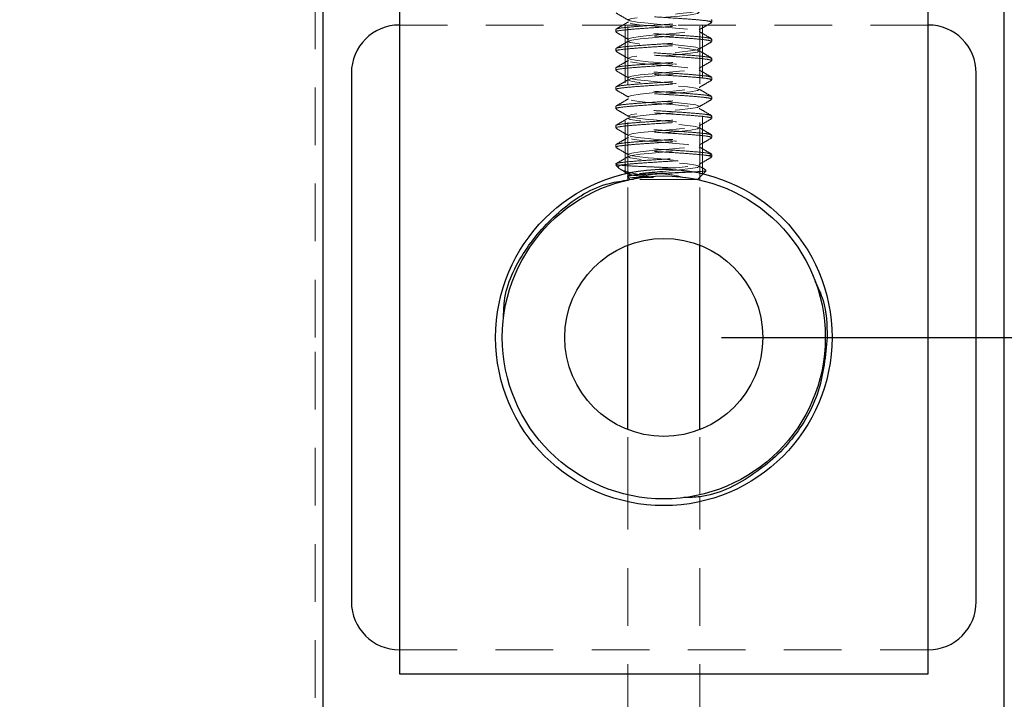
# Model space of a CAD drawing. Units: inches. Extents: x 0 to 33, y 0 to 25.5.
# Drawn here: x 22.5 to 25.1, y 15.6 to 17.3 of the extents above; entities that cross this region are included whole.
import ezdxf

# ---------------------------------------------------------------- set-up
doc = ezdxf.new("R2010")
doc.units = ezdxf.units.IN
doc.header["$LTSCALE"] = 3
doc.header["$MEASUREMENT"] = 0
doc.linetypes.add('HIDDEN', pattern=[0.075, 0.05, -0.025])
doc.layers.add('62', color=7, linetype='Continuous')
doc.styles.add('SLDTEXTSTYLE0', font='TXT', dxfattribs={"width": 0.75})
doc.dimstyles.new('SLDDIMSTYLE1', dxfattribs={"dimtxt": 0.375, "dimasz": 0.5625, "dimexe": 0, "dimexo": 0.0625, "dimgap": 0.09375, "dimtad": 0, "dimdec": 3, "dimrnd": 1e-09, "dimzin": 12, "dimdsep": 46, "dimlunit": 5, "dimtxsty": 'SLDTEXTSTYLE0', "dimsah": 1, "dimcen": 0.09, "dimadec": 0, "dimazin": 3, "dimtfac": 1, "dimtdec": 3, "dimtofl": 0, "dimtmove": 0, "dimatfit": 3, "dimfxl": 0, "dimfrac": 2, "dimtolj": 1, "dimtzin": 12, "dimarcsym": 0})
doc.dimstyles.new('SLDDIMSTYLE2', dxfattribs={"dimtxt": 0.375, "dimasz": 0.5625, "dimexe": 0, "dimexo": 0.0625, "dimgap": 0.09375, "dimtad": 0, "dimdec": 6, "dimrnd": 1e-09, "dimzin": 12, "dimdsep": 46, "dimlunit": 5, "dimtxsty": 'SLDTEXTSTYLE0', "dimsah": 1, "dimcen": 0.09, "dimadec": 0, "dimazin": 3, "dimtfac": 1, "dimtdec": 3, "dimtmove": 0, "dimatfit": 0, "dimfxl": 0, "dimfrac": 2, "dimtolj": 1, "dimtzin": 12, "dimarcsym": 0})

# ---------------------------------------------------------------- blocks, each defined once
blk = doc.blocks.new('_D_2')
at = {"layer": '62', "color": 7}
for p, q in [((23.9448, 19.5223), (21.6504, 19.5223)), ((22.0254, 19.5223), (22.0254, 13.5223)), ((23.9448, 13.5223), (21.6504, 13.5223)), ((22.0254, 13.5223), (22.0254, 11.0559))]:
    blk.add_line(p, q, dxfattribs=at)
for centre, start, end in [((22.0635, 10.384), 63.4349, 116.5651), ((22.0635, 10.5887), 243.4349, 296.5651)]:
    blk.add_arc(centre, 0.672, start, end, dxfattribs=at)
for points in [[(22.0254, 19.5223), (21.9317, 18.9598), (22.1192, 18.9598)], [(22.0254, 13.5223), (22.1192, 14.0848), (21.9317, 14.0848)]]:
    blk.add_solid(points, dxfattribs=at)
at = {"layer": '62', "color": 7, "char_height": 0.375, "attachment_point": 1, "rotation": 90, "style": 'SLDTEXTSTYLE0'}
for s, insert in [('6"', (21.8749, 10.5532)), ('%%c', (21.8806, 9.9877))]:
    blk.add_mtext(s, dxfattribs=dict(at, insert=insert))
blk = doc.blocks.new('_D_4')
at = {"layer": '62', "color": 7}
for p, q in [((26.7748, 19.6473), (26.7748, 21.1473)), ((24.776, 19.6473), (27.1498, 19.6473)), ((26.7363, 17.9525), (26.7363, 18.3395)), ((24.3385, 16.5223), (27.1498, 16.5223)), ((26.7748, 16.5223), (26.7748, 15.0223))]:
    blk.add_line(p, q, dxfattribs=at)
for points in [[(26.7748, 19.6473), (26.8685, 20.2098), (26.681, 20.2098)], [(26.7748, 16.5223), (26.681, 15.9598), (26.8685, 15.9598)]]:
    blk.add_solid(points, dxfattribs=at)
at = {"layer": '62', "color": 7, "char_height": 0.375, "attachment_point": 1, "rotation": 90, "style": 'SLDTEXTSTYLE0'}
for s, insert in [('"', (26.5599, 18.3944)), ('1', (26.2859, 18.0074)), ('8', (26.7818, 18.0074)), ('3', (26.5599, 17.6204))]:
    blk.add_mtext(s, dxfattribs=dict(at, insert=insert))

msp = doc.modelspace()

# ---------------------------------------------------------------- linework, layer by layer
at = {"color": 7, "linetype": 'Continuous', "lineweight": 25}
for p, q in [((23.3030419, 16.5222644), (23.3030419, 19.8347643)), ((25.0740217, 16.5222644), (25.0740217, 19.8347644)), ((23.5010318, 19.3972644), (23.5010318, 15.6472644)), ((24.8760318, 15.6472644), (24.8760318, 19.3972644)), ((23.3760318, 17.2097644), (23.3760318, 15.8347644)), ((25.0010318, 15.8347644), (25.0010318, 17.2097644)), ((24.0889076, 16.9517245), (24.0969255, 16.947052)), ((24.0942238, 16.9398567), (24.1010318, 16.9330487)), ((24.0961685, 16.9486737), (24.1017027, 16.9505706)), ((24.2760318, 16.9330487), (24.2906603, 16.9476771)), ((24.0947818, 16.5222644), (24.0947818, 16.7620918)), ((24.2822818, 16.5222644), (24.2822818, 16.7620918)), ((23.3030419, 13.2097644), (23.3030419, 16.5222644)), ((24.0947818, 16.282437), (24.0947818, 16.5222644)), ((24.2822818, 16.282437), (24.2822818, 16.5222644)), ((25.0740217, 13.2097644), (25.0740217, 16.5222644)), ((23.5010318, 15.6472644), (24.8760318, 15.6472644))]:
    msp.add_line(p, q, dxfattribs=at)
at = {"color": 7, "linetype": 'HIDDEN', "lineweight": 18}
for p, q in [((23.281602, 16.5222644), (23.281602, 19.7097644)), ((24.0947818, 16.9312809), (24.0947818, 19.5222644)), ((24.2822818, 16.9315076), (24.2822818, 19.5222644)), ((24.3135318, 17.3419581), (24.3135318, 17.3482081)), ((24.8760318, 17.3347644), (23.5010318, 17.3347644)), ((24.0635318, 17.3232081), (24.0635318, 17.3169581)), ((24.0880318, 17.3347644), (24.0880318, 16.9483457)), ((24.2890318, 16.9481685), (24.2890318, 17.3347644)), ((24.3135318, 17.2919581), (24.3135318, 17.2982081)), ((24.0635318, 17.2732081), (24.0635318, 17.2669581)), ((24.3135318, 17.2419581), (24.3135318, 17.2482081)), ((24.0635318, 17.2232081), (24.0635318, 17.2169581)), ((24.3135318, 17.1919581), (24.3135318, 17.1982081)), ((24.0635318, 17.1732081), (24.0635318, 17.1669581)), ((24.3135318, 17.1419581), (24.3135318, 17.1482081)), ((24.0635318, 17.1232081), (24.0635318, 17.1169581)), ((24.3135318, 17.0919581), (24.3135318, 17.0982081)), ((24.0635318, 17.0732081), (24.0635318, 17.0669581)), ((24.3135318, 17.0419581), (24.3135318, 17.0482081)), ((24.0635318, 17.0232081), (24.0635318, 17.0169581)), ((24.3135318, 16.9919581), (24.3135318, 16.9982081)), ((24.0635318, 16.9705487), (24.0723188, 16.9617617)), ((24.0760661, 16.9705487), (24.0636279, 16.9705487)), ((24.2906603, 16.9476771), (24.2987549, 16.9557718)), ((24.0947818, 16.7620918), (24.0947818, 16.9316675)), ((24.0963897, 16.9395178), (24.1069706, 16.9380727)), ((24.1098058, 16.9330487), (24.1010318, 16.9330487)), ((24.1069706, 16.9380727), (24.1011129, 16.9392987)), ((24.2760318, 16.9330487), (24.1098058, 16.9330487)), ((24.2822818, 16.7620918), (24.2822818, 16.9316675)), ((23.281602, 13.3347644), (23.281602, 16.5222644)), ((24.0947818, 16.1128612), (24.0947818, 16.282437)), ((24.2822818, 16.1128612), (24.2822818, 16.282437)), ((24.0947818, 13.5222644), (24.0947818, 16.1124399)), ((24.2822818, 13.5222644), (24.2822818, 16.1071561)), ((23.5010318, 15.7097644), (24.8760318, 15.7097644))]:
    msp.add_line(p, q, dxfattribs=at)
at = {"color": 7, "linetype": 'HIDDEN', "lineweight": 18, "flags": 128}
for points in [[(24.1851408, 16.9541509), (24.1939836, 16.9549237), (24.2289145, 16.9580487), (24.2576975, 16.9611737), (24.2759507, 16.9642987), (24.2808951, 16.9674237), (24.271778, 16.9705487), (24.2499875, 16.9736737), (24.2188409, 16.9767987), (24.18308, 16.9799237), (24.1481491, 16.9830487), (24.1245636, 16.9855132), (24.1069706, 16.9880727), (24.1011129, 16.9892987), (24.0961685, 16.9924237), (24.1052856, 16.9955487), (24.1270761, 16.9986737), (24.1582227, 17.0017987), (24.1939836, 17.0049237), (24.2289145, 17.0080487), (24.2576975, 17.0111737), (24.2759507, 17.0142987), (24.2808951, 17.0174237), (24.271778, 17.0205487), (24.2499875, 17.0236737), (24.2188409, 17.0267987), (24.18308, 17.0299237), (24.1481491, 17.0330487), (24.1245636, 17.0355132), (24.1069706, 17.0380727), (24.1011129, 17.0392987), (24.0961685, 17.0424237), (24.1052856, 17.0455487), (24.1270761, 17.0486737), (24.1582227, 17.0517987), (24.1939836, 17.0549237), (24.2289145, 17.0580487), (24.2576975, 17.0611737), (24.2759507, 17.0642987), (24.2808951, 17.0674237), (24.271778, 17.0705487), (24.2499875, 17.0736737), (24.2188409, 17.0767987), (24.18308, 17.0799237), (24.1481491, 17.0830487), (24.1245636, 17.0855132), (24.1069706, 17.0880727), (24.1011129, 17.0892987), (24.0961685, 17.0924237), (24.1052856, 17.0955487), (24.1270761, 17.0986737), (24.1582227, 17.1017987), (24.1939836, 17.1049237), (24.2289145, 17.1080487), (24.2576975, 17.1111737), (24.2759507, 17.1142987), (24.2808951, 17.1174237), (24.271778, 17.1205487), (24.2499875, 17.1236737), (24.2188409, 17.1267987), (24.18308, 17.1299237), (24.1481491, 17.1330487), (24.1245636, 17.1355132), (24.1069706, 17.1380727), (24.1011129, 17.1392987), (24.0961685, 17.1424237), (24.1052856, 17.1455487), (24.1270761, 17.1486737), (24.1582227, 17.1517987), (24.1939836, 17.1549237), (24.2289145, 17.1580487), (24.2576975, 17.1611737), (24.2759507, 17.1642987), (24.2808951, 17.1674237), (24.271778, 17.1705487), (24.2499875, 17.1736737), (24.2188409, 17.1767987), (24.18308, 17.1799237), (24.1481491, 17.1830487), (24.1245636, 17.1855132), (24.1069706, 17.1880727), (24.1011129, 17.1892987), (24.0961685, 17.1924237), (24.1052856, 17.1955487), (24.1270761, 17.1986737), (24.1582227, 17.2017987), (24.1939836, 17.2049237), (24.2289145, 17.2080487), (24.2576975, 17.2111737), (24.2759507, 17.2142987), (24.2808951, 17.2174237), (24.271778, 17.2205487), (24.2499875, 17.2236737), (24.2188409, 17.2267987), (24.18308, 17.2299237), (24.1481491, 17.2330487), (24.1245636, 17.2355132), (24.1069706, 17.2380727), (24.1011129, 17.2392987), (24.0961685, 17.2424237), (24.1052856, 17.2455487), (24.1270761, 17.2486737), (24.1582227, 17.2517987), (24.1939836, 17.2549237), (24.2289145, 17.2580487), (24.2576975, 17.2611737), (24.2759507, 17.2642987), (24.2808951, 17.2674237), (24.271778, 17.2705487), (24.2499875, 17.2736737), (24.2188409, 17.2767987), (24.18308, 17.2799237), (24.1481491, 17.2830487), (24.1245636, 17.2855132), (24.1069706, 17.2880727), (24.1011129, 17.2892987), (24.0961685, 17.2924237), (24.1052856, 17.2955487), (24.1270761, 17.2986737), (24.1582227, 17.3017987), (24.1939836, 17.3049237), (24.2289145, 17.3080487), (24.2576975, 17.3111737), (24.2759507, 17.3142987), (24.2808951, 17.3174237), (24.271778, 17.3205487), (24.2499875, 17.3236737), (24.2188409, 17.3267987), (24.18308, 17.3299237), (24.1481491, 17.3330487), (24.1245636, 17.3355132), (24.1069706, 17.3380727), (24.1011129, 17.3392987), (24.0961685, 17.3424237), (24.1052856, 17.3455487), (24.1270761, 17.3486737), (24.1582227, 17.3517987), (24.1939836, 17.3549237), (24.2289145, 17.3580487), (24.2576975, 17.3611737), (24.2759507, 17.3642987), (24.2808951, 17.3674237), (24.271778, 17.3705487), (24.2499875, 17.3736737), (24.2188409, 17.3767987), (24.18308, 17.3799237), (24.1481491, 17.3830487), (24.1245636, 17.3855132), (24.1069706, 17.3880727), (24.1011129, 17.3892987), (24.0961685, 17.3924237), (24.1052856, 17.3955487), (24.1270761, 17.3986737), (24.1582227, 17.4017987), (24.1939836, 17.4049237), (24.2289145, 17.4080487), (24.2576975, 17.4111737), (24.2759507, 17.4142987), (24.2808951, 17.4174237), (24.271778, 17.4205487), (24.2499875, 17.4236737), (24.2188409, 17.4267987), (24.18308, 17.4299237), (24.1481491, 17.4330487), (24.1245636, 17.4355132), (24.1069706, 17.4380727), (24.1011129, 17.4392987), (24.0961685, 17.4424237), (24.1052856, 17.4455487), (24.1270761, 17.4486737), (24.1582227, 17.4517987), (24.1939836, 17.4549237), (24.2289145, 17.4580487), (24.2576975, 17.4611737), (24.2759507, 17.4642987), (24.2808951, 17.4674237), (24.271778, 17.4705487), (24.2499875, 17.4736737), (24.2188409, 17.4767987), (24.18308, 17.4799237), (24.1481491, 17.4830487), (24.1245636, 17.4855132), (24.1069706, 17.4880727), (24.1011129, 17.4892987), (24.0961685, 17.4924237), (24.1052856, 17.4955487), (24.1270761, 17.4986737), (24.1582227, 17.5017987), (24.1939836, 17.5049237), (24.2289145, 17.5080487), (24.2576975, 17.5111737), (24.2759507, 17.5142987), (24.2808951, 17.5174237), (24.271778, 17.5205487), (24.2499875, 17.5236737), (24.2188409, 17.5267987), (24.18308, 17.5299237), (24.1481491, 17.5330487), (24.1245636, 17.5355132), (24.1069706, 17.5380727), (24.1011129, 17.5392987), (24.0961685, 17.5424237), (24.1052856, 17.5455487), (24.1270761, 17.5486737), (24.1582227, 17.5517987), (24.1939836, 17.5549237), (24.2289145, 17.5580487), (24.2576975, 17.5611737), (24.2759507, 17.5642987), (24.2808951, 17.5674237), (24.271778, 17.5705487), (24.2499875, 17.5736737), (24.2188409, 17.5767987), (24.18308, 17.5799237), (24.1481491, 17.5830487), (24.1245636, 17.5855132), (24.1069706, 17.5880727), (24.1011129, 17.5892987), (24.0961685, 17.5924237), (24.1052856, 17.5955487), (24.1270761, 17.5986737), (24.1582227, 17.6017987), (24.1939836, 17.6049237), (24.2289145, 17.6080487), (24.2576975, 17.6111737), (24.2759507, 17.6142987), (24.2808951, 17.6174237), (24.271778, 17.6205487), (24.2499875, 17.6236737), (24.2188409, 17.6267987), (24.18308, 17.6299237), (24.1481491, 17.6330487), (24.1245636, 17.6355132), (24.1069706, 17.6380727), (24.1011129, 17.6392987), (24.0961685, 17.6424237), (24.1052856, 17.6455487), (24.1270761, 17.6486737), (24.1582227, 17.6517987), (24.1939836, 17.6549237), (24.2289145, 17.6580487), (24.2576975, 17.6611737), (24.2759507, 17.6642987), (24.2808951, 17.6674237), (24.271778, 17.6705487), (24.2499875, 17.6736737), (24.2188409, 17.6767987), (24.18308, 17.6799237), (24.1481491, 17.6830487), (24.1245636, 17.6855132), (24.1069706, 17.6880727), (24.1011129, 17.6892987), (24.0961685, 17.6924237), (24.1052856, 17.6955487), (24.1270761, 17.6986737), (24.1582227, 17.7017987), (24.1939836, 17.7049237), (24.2289145, 17.7080487), (24.2576975, 17.7111737), (24.2759507, 17.7142987), (24.2808951, 17.7174237), (24.271778, 17.7205487), (24.2499875, 17.7236737), (24.2188409, 17.7267987), (24.18308, 17.7299237), (24.1481491, 17.7330487), (24.1245636, 17.7355132), (24.1069706, 17.7380727), (24.1011129, 17.7392987), (24.0961685, 17.7424237), (24.1052856, 17.7455487), (24.1270761, 17.7486737), (24.1582227, 17.7517987), (24.1939836, 17.7549237), (24.2289145, 17.7580487), (24.2576975, 17.7611737), (24.2759507, 17.7642987), (24.2808951, 17.7674237), (24.271778, 17.7705487), (24.2499875, 17.7736737), (24.2188409, 17.7767987), (24.18308, 17.7799237), (24.1481491, 17.7830487), (24.1245636, 17.7855132), (24.1069706, 17.7880727), (24.1011129, 17.7892987), (24.0961685, 17.7924237), (24.1052856, 17.7955487), (24.1270761, 17.7986737), (24.1582227, 17.8017987), (24.1939836, 17.8049237), (24.2289145, 17.8080487), (24.2576975, 17.8111737), (24.2759507, 17.8142987), (24.2808951, 17.8174237), (24.271778, 17.8205487), (24.2499875, 17.8236737), (24.2188409, 17.8267987), (24.18308, 17.8299237), (24.1481491, 17.8330487), (24.1245636, 17.8355132), (24.1069706, 17.8380727), (24.1011129, 17.8392987), (24.0961685, 17.8424237), (24.1052856, 17.8455487), (24.1270761, 17.8486737), (24.1582227, 17.8517987), (24.1939836, 17.8549237), (24.2289145, 17.8580487), (24.2576975, 17.8611737), (24.2759507, 17.8642987), (24.2808951, 17.8674237), (24.271778, 17.8705487), (24.2499875, 17.8736737), (24.2188409, 17.8767987), (24.18308, 17.8799237), (24.1481491, 17.8830487), (24.1245636, 17.8855132), (24.1069706, 17.8880727), (24.1011129, 17.8892987), (24.0961685, 17.8924237), (24.1052856, 17.8955487), (24.1270761, 17.8986737), (24.1582227, 17.9017987), (24.1939836, 17.9049237), (24.2289145, 17.9080487), (24.2576975, 17.9111737), (24.2759507, 17.9142987), (24.2808951, 17.9174237), (24.271778, 17.9205487), (24.2499875, 17.9236737), (24.2188409, 17.9267987), (24.18308, 17.9299237), (24.1481491, 17.9330487), (24.1481491, 17.9330487)], [(24.0986343, 17.1971153), (24.0961685, 17.1986737), (24.1052856, 17.2017987), (24.1270761, 17.2049237), (24.1582227, 17.2080487), (24.1939836, 17.2111737), (24.2289145, 17.2142987), (24.2576975, 17.2174237), (24.2759507, 17.2205487), (24.2808951, 17.2236737), (24.271778, 17.2267987), (24.2499875, 17.2299237), (24.2188409, 17.2330487), (24.1905687, 17.2355132), (24.1617499, 17.2380727), (24.1481491, 17.2392987), (24.1193661, 17.2424237), (24.1011129, 17.2455487), (24.0961685, 17.2486737), (24.1052856, 17.2517987), (24.1270761, 17.2549237), (24.1582227, 17.2580487), (24.1939836, 17.2611737), (24.2289145, 17.2642987), (24.2576975, 17.2674237), (24.2759507, 17.2705487), (24.2808951, 17.2736737), (24.271778, 17.2767987), (24.2499875, 17.2799237), (24.2188409, 17.2830487), (24.1905687, 17.2855132), (24.1617499, 17.2880727), (24.1481491, 17.2892987), (24.1193661, 17.2924237), (24.1011129, 17.2955487), (24.0961685, 17.2986737), (24.1052856, 17.3017987), (24.1270761, 17.3049237), (24.1582227, 17.3080487), (24.1939836, 17.3111737), (24.2289145, 17.3142987), (24.2576975, 17.3174237), (24.2759507, 17.3205487), (24.2808951, 17.3236737), (24.271778, 17.3267987), (24.2499875, 17.3299237), (24.2188409, 17.3330487), (24.1905687, 17.3355132), (24.1617499, 17.3380727), (24.1481491, 17.3392987), (24.1193661, 17.3424237), (24.1011129, 17.3455487), (24.0961685, 17.3486737), (24.1052856, 17.3517987), (24.1270761, 17.3549237), (24.1582227, 17.3580487), (24.1939836, 17.3611737), (24.2289145, 17.3642987), (24.2576975, 17.3674237), (24.2759507, 17.3705487), (24.2808951, 17.3736737), (24.271778, 17.3767987), (24.2499875, 17.3799237), (24.2188409, 17.3830487), (24.1905687, 17.3855132), (24.1617499, 17.3880727), (24.1481491, 17.3892987), (24.1193661, 17.3924237), (24.1011129, 17.3955487), (24.1011129, 17.3955487)], [(24.0986343, 17.0471153), (24.0961685, 17.0486737), (24.1052856, 17.0517987), (24.1270761, 17.0549237), (24.1582227, 17.0580487), (24.1939836, 17.0611737), (24.2289145, 17.0642987), (24.2576975, 17.0674237), (24.2759507, 17.0705487), (24.2808951, 17.0736737), (24.271778, 17.0767987), (24.2499875, 17.0799237), (24.2188409, 17.0830487), (24.1905687, 17.0855132), (24.1617499, 17.0880727), (24.1481491, 17.0892987), (24.1193661, 17.0924237), (24.1011129, 17.0955487), (24.0961685, 17.0986737), (24.1052856, 17.1017987), (24.1270761, 17.1049237), (24.1582227, 17.1080487), (24.1939836, 17.1111737), (24.2289145, 17.1142987), (24.2576975, 17.1174237), (24.2759507, 17.1205487), (24.2808951, 17.1236737), (24.271778, 17.1267987), (24.2499875, 17.1299237), (24.2188409, 17.1330487), (24.1905687, 17.1355132), (24.1617499, 17.1380727), (24.1481491, 17.1392987), (24.1193661, 17.1424237), (24.1011129, 17.1455487), (24.0961685, 17.1486737), (24.1052856, 17.1517987), (24.1270761, 17.1549237), (24.1582227, 17.1580487), (24.1939836, 17.1611737), (24.2289145, 17.1642987), (24.2576975, 17.1674237), (24.2759507, 17.1705487), (24.2808951, 17.1736737), (24.271778, 17.1767987), (24.2499875, 17.1799237), (24.2188409, 17.1830487), (24.1905687, 17.1855132), (24.1617499, 17.1880727), (24.1481491, 17.1892987), (24.1193661, 17.1924237), (24.1011129, 17.1955487), (24.1011129, 17.1955487)], [(24.0986343, 16.9971153), (24.0961685, 16.9986737), (24.1052856, 17.0017987), (24.1270761, 17.0049237), (24.1582227, 17.0080487), (24.1939836, 17.0111737), (24.2289145, 17.0142987), (24.2576975, 17.0174237), (24.2759507, 17.0205487), (24.2808951, 17.0236737), (24.271778, 17.0267987), (24.2499875, 17.0299237), (24.2188409, 17.0330487), (24.1905687, 17.0355132), (24.1617499, 17.0380727), (24.1481491, 17.0392987), (24.1193661, 17.0424237), (24.1011129, 17.0455487), (24.1011129, 17.0455487)], [(24.1017027, 16.9505706), (24.1052856, 16.9517987), (24.1270761, 16.9549237), (24.1582227, 16.9580487), (24.1939836, 16.9611737), (24.2289145, 16.9642987), (24.2576975, 16.9674237), (24.2759507, 16.9705487), (24.2808951, 16.9736737), (24.271778, 16.9767987), (24.2499875, 16.9799237), (24.2188409, 16.9830487), (24.1905687, 16.9855132), (24.1617499, 16.9880727), (24.1481491, 16.9892987), (24.1193661, 16.9924237), (24.1011129, 16.9955487), (24.1011129, 16.9955487)]]:
    msp.add_lwpolyline(points, dxfattribs=at)
at = {"color": 7, "linetype": 'Continuous', "lineweight": 25}
for radius in [0.4375, 0.42, 0.2575]:
    msp.add_circle((24.1885318, 16.5222644), radius, dxfattribs=at)
for centre, start, end in [((23.5010318, 17.2097644), 90, 180), ((24.8760318, 17.2097644), 0, 90), ((23.5010318, 15.8347644), 180, 270), ((24.8760318, 15.8347644), 270, 0)]:
    msp.add_arc(centre, 0.125, start, end, dxfattribs=at)
at = {"color": 7, "linetype": 'HIDDEN', "lineweight": 18}
for points, knots in [([(24.0642412, 17.366078), (24.0696959, 17.362908), (24.0805972, 17.3565728), (24.0914854, 17.350224), (24.0969255, 17.347052)], [0, 0, 0, 0, 0.5003728474, 1, 1, 1, 1]), ([(24.0647442, 17.3169581), (24.0643571, 17.3171133), (24.0613715, 17.3183102), (24.0742743, 17.3205487), (24.1030377, 17.3236737), (24.146606, 17.3267987), (24.1960438, 17.3299237), (24.2446021, 17.3330487), (24.2840809, 17.3361737), (24.3095896, 17.3391435), (24.3114597, 17.3410716), (24.3123194, 17.3419581)], [0, 0, 0, 0, 0.018622823, 0.143622823, 0.268622823, 0.393622823, 0.518622823, 0.643622823, 0.768622823, 0.893622823, 1, 1, 1, 1]), ([(24.3121444, 17.2989706), (24.3095214, 17.2999133), (24.3039999, 17.3018976), (24.2734321, 17.3049237), (24.2306225, 17.3080487), (24.180954, 17.3111737), (24.1325599, 17.3142987), (24.0926547, 17.3174237), (24.0673546, 17.3205487), (24.0605002, 17.3236737), (24.0731387, 17.3267987), (24.103342, 17.3299237), (24.1465245, 17.3330487), (24.1960656, 17.3361737), (24.2445963, 17.3392987), (24.2840825, 17.3424237), (24.3095893, 17.3453935), (24.3114596, 17.3473216), (24.3123194, 17.3482081)], [0, 0, 0, 0, 0.057437919, 0.120905764, 0.18437361, 0.247841456, 0.311309301, 0.374777147, 0.438244993, 0.501712838, 0.565180684, 0.62864853, 0.692116375, 0.755584221, 0.819052067, 0.882519912, 0.945987758, 1, 1, 1, 1]), ([(24.096838, 17.3430364), (24.0913862, 17.3398569), (24.0804723, 17.3334919), (24.0695579, 17.3271446), (24.0640955, 17.323968)], [0, 0, 0, 0, 0.4995276954, 1, 1, 1, 1]), ([(24.2801381, 17.322052), (24.2855782, 17.325224), (24.2964664, 17.3315728), (24.3073677, 17.337908), (24.3128224, 17.341078)], [0, 0, 0, 0, 0.4996271526, 1, 1, 1, 1]), ([(24.0642412, 17.316078), (24.0696959, 17.312908), (24.0805972, 17.3065728), (24.0914854, 17.300224), (24.0969255, 17.297052)], [0, 0, 0, 0, 0.5003728474, 1, 1, 1, 1]), ([(24.3129681, 17.298968), (24.3075057, 17.3021446), (24.2965913, 17.3084919), (24.2856774, 17.3148569), (24.2802256, 17.3180364)], [0, 0, 0, 0, 0.500472305, 1, 1, 1, 1]), ([(24.0647442, 17.2669581), (24.0643571, 17.2671133), (24.0613715, 17.2683102), (24.0742743, 17.2705487), (24.1030377, 17.2736737), (24.146606, 17.2767987), (24.1960438, 17.2799237), (24.2446021, 17.2830487), (24.2840809, 17.2861737), (24.3095896, 17.2891435), (24.3114597, 17.2910716), (24.3123194, 17.2919581)], [0, 0, 0, 0, 0.018622823, 0.143622823, 0.268622823, 0.393622823, 0.518622823, 0.643622823, 0.768622823, 0.893622823, 1, 1, 1, 1]), ([(24.3121444, 17.2489706), (24.3095214, 17.2499133), (24.3039999, 17.2518976), (24.2734321, 17.2549237), (24.2306225, 17.2580487), (24.180954, 17.2611737), (24.1325599, 17.2642987), (24.0926547, 17.2674237), (24.0673546, 17.2705487), (24.0605002, 17.2736737), (24.0731387, 17.2767987), (24.103342, 17.2799237), (24.1465245, 17.2830487), (24.1960656, 17.2861737), (24.2445963, 17.2892987), (24.2840825, 17.2924237), (24.3095893, 17.2953935), (24.3114596, 17.2973216), (24.3123194, 17.2982081)], [0, 0, 0, 0, 0.057437919, 0.120905764, 0.18437361, 0.247841456, 0.311309301, 0.374777147, 0.438244993, 0.501712838, 0.565180684, 0.62864853, 0.692116375, 0.755584221, 0.819052067, 0.882519912, 0.945987758, 1, 1, 1, 1]), ([(24.096838, 17.2930364), (24.0913862, 17.2898569), (24.0804723, 17.2834919), (24.0695579, 17.2771446), (24.0640955, 17.273968)], [0, 0, 0, 0, 0.4995276954, 1, 1, 1, 1]), ([(24.2801381, 17.272052), (24.2855782, 17.275224), (24.2964664, 17.2815728), (24.3073677, 17.287908), (24.3128224, 17.291078)], [0, 0, 0, 0, 0.499627153, 1, 1, 1, 1]), ([(24.0642412, 17.266078), (24.0696959, 17.262908), (24.0805972, 17.2565728), (24.0914854, 17.250224), (24.0969255, 17.247052)], [0, 0, 0, 0, 0.5003728474, 1, 1, 1, 1]), ([(24.3129681, 17.248968), (24.3075057, 17.2521446), (24.2965913, 17.2584919), (24.2856774, 17.2648569), (24.2802256, 17.2680364)], [0, 0, 0, 0, 0.5004723046, 1, 1, 1, 1]), ([(24.0647442, 17.2169581), (24.0643571, 17.2171133), (24.0613715, 17.2183102), (24.0742743, 17.2205487), (24.1030377, 17.2236737), (24.146606, 17.2267987), (24.1960438, 17.2299237), (24.2446021, 17.2330487), (24.2840809, 17.2361737), (24.3095896, 17.2391435), (24.3114597, 17.2410716), (24.3123194, 17.2419581)], [0, 0, 0, 0, 0.018622823, 0.143622823, 0.268622823, 0.393622823, 0.518622823, 0.643622823, 0.768622823, 0.893622823, 1, 1, 1, 1]), ([(24.3121444, 17.1989706), (24.3095214, 17.1999133), (24.3039999, 17.2018976), (24.2734321, 17.2049237), (24.2306225, 17.2080487), (24.180954, 17.2111737), (24.1325599, 17.2142987), (24.0926547, 17.2174237), (24.0673546, 17.2205487), (24.0605002, 17.2236737), (24.0731387, 17.2267987), (24.103342, 17.2299237), (24.1465245, 17.2330487), (24.1960656, 17.2361737), (24.2445963, 17.2392987), (24.2840825, 17.2424237), (24.3095893, 17.2453935), (24.3114596, 17.2473216), (24.3123194, 17.2482081)], [0, 0, 0, 0, 0.057437919, 0.120905764, 0.18437361, 0.247841456, 0.311309301, 0.374777147, 0.438244993, 0.501712838, 0.565180684, 0.62864853, 0.692116375, 0.755584221, 0.819052067, 0.882519912, 0.945987758, 1, 1, 1, 1]), ([(24.096838, 17.2430364), (24.0913862, 17.2398569), (24.0804723, 17.2334919), (24.0695579, 17.2271446), (24.0640955, 17.223968)], [0, 0, 0, 0, 0.4995276954, 1, 1, 1, 1]), ([(24.2801381, 17.222052), (24.2855782, 17.225224), (24.2964664, 17.2315728), (24.3073677, 17.237908), (24.3128224, 17.241078)], [0, 0, 0, 0, 0.499627153, 1, 1, 1, 1]), ([(24.0642412, 17.216078), (24.0696959, 17.212908), (24.0805972, 17.2065728), (24.0914854, 17.200224), (24.0969255, 17.197052)], [0, 0, 0, 0, 0.500372847, 1, 1, 1, 1]), ([(24.3129681, 17.198968), (24.3075057, 17.2021446), (24.2965913, 17.2084919), (24.2856774, 17.2148569), (24.2802256, 17.2180364)], [0, 0, 0, 0, 0.500472305, 1, 1, 1, 1]), ([(24.0647442, 17.1669581), (24.0643571, 17.1671133), (24.0613715, 17.1683102), (24.0742743, 17.1705487), (24.1030377, 17.1736737), (24.146606, 17.1767987), (24.1960438, 17.1799237), (24.2446021, 17.1830487), (24.2840809, 17.1861737), (24.3095896, 17.1891435), (24.3114597, 17.1910716), (24.3123194, 17.1919581)], [0, 0, 0, 0, 0.018622823, 0.143622823, 0.268622823, 0.393622823, 0.518622823, 0.643622823, 0.768622823, 0.893622823, 1, 1, 1, 1]), ([(24.3121444, 17.1489706), (24.3095214, 17.1499133), (24.3039999, 17.1518976), (24.2734321, 17.1549237), (24.2306225, 17.1580487), (24.180954, 17.1611737), (24.1325599, 17.1642987), (24.0926547, 17.1674237), (24.0673546, 17.1705487), (24.0605002, 17.1736737), (24.0731387, 17.1767987), (24.103342, 17.1799237), (24.1465245, 17.1830487), (24.1960656, 17.1861737), (24.2445963, 17.1892987), (24.2840825, 17.1924237), (24.3095893, 17.1953935), (24.3114596, 17.1973216), (24.3123194, 17.1982081)], [0, 0, 0, 0, 0.057437919, 0.120905764, 0.18437361, 0.247841456, 0.311309301, 0.374777147, 0.438244993, 0.501712838, 0.565180684, 0.62864853, 0.692116375, 0.755584221, 0.819052067, 0.882519912, 0.945987758, 1, 1, 1, 1]), ([(24.096838, 17.1930364), (24.0913862, 17.1898569), (24.0804723, 17.1834919), (24.0695579, 17.1771446), (24.0640955, 17.173968)], [0, 0, 0, 0, 0.4995276954, 1, 1, 1, 1]), ([(24.2801381, 17.172052), (24.2855782, 17.175224), (24.2964664, 17.1815728), (24.3073677, 17.187908), (24.3128224, 17.191078)], [0, 0, 0, 0, 0.499627153, 1, 1, 1, 1]), ([(24.0642412, 17.166078), (24.0696959, 17.162908), (24.0805972, 17.1565728), (24.0914854, 17.150224), (24.0969255, 17.147052)], [0, 0, 0, 0, 0.500372847, 1, 1, 1, 1]), ([(24.3129681, 17.148968), (24.3075057, 17.1521446), (24.2965913, 17.1584919), (24.2856774, 17.1648569), (24.2802256, 17.1680364)], [0, 0, 0, 0, 0.500472305, 1, 1, 1, 1]), ([(24.0647442, 17.1169581), (24.0643571, 17.1171133), (24.0613715, 17.1183102), (24.0742743, 17.1205487), (24.1030377, 17.1236737), (24.146606, 17.1267987), (24.1960438, 17.1299237), (24.2446021, 17.1330487), (24.2840809, 17.1361737), (24.3095896, 17.1391435), (24.3114597, 17.1410716), (24.3123194, 17.1419581)], [0, 0, 0, 0, 0.018622823, 0.143622823, 0.268622823, 0.393622823, 0.518622823, 0.643622823, 0.768622823, 0.893622823, 1, 1, 1, 1]), ([(24.3121444, 17.0989706), (24.3095214, 17.0999133), (24.3039999, 17.1018976), (24.2734321, 17.1049237), (24.2306225, 17.1080487), (24.180954, 17.1111737), (24.1325599, 17.1142987), (24.0926547, 17.1174237), (24.0673546, 17.1205487), (24.0605002, 17.1236737), (24.0731387, 17.1267987), (24.103342, 17.1299237), (24.1465245, 17.1330487), (24.1960656, 17.1361737), (24.2445963, 17.1392987), (24.2840825, 17.1424237), (24.3095893, 17.1453935), (24.3114596, 17.1473216), (24.3123194, 17.1482081)], [0, 0, 0, 0, 0.057437919, 0.120905764, 0.18437361, 0.247841456, 0.311309301, 0.374777147, 0.438244993, 0.501712838, 0.565180684, 0.62864853, 0.692116375, 0.755584221, 0.819052067, 0.882519912, 0.945987758, 1, 1, 1, 1]), ([(24.096838, 17.1430364), (24.0913862, 17.1398569), (24.0804723, 17.1334919), (24.0695579, 17.1271446), (24.0640955, 17.123968)], [0, 0, 0, 0, 0.4995276954, 1, 1, 1, 1]), ([(24.2801381, 17.122052), (24.2855782, 17.125224), (24.2964664, 17.1315728), (24.3073677, 17.137908), (24.3128224, 17.141078)], [0, 0, 0, 0, 0.4996271526, 1, 1, 1, 1]), ([(24.0642412, 17.116078), (24.0696959, 17.112908), (24.0805972, 17.1065728), (24.0914854, 17.100224), (24.0969255, 17.097052)], [0, 0, 0, 0, 0.500372847, 1, 1, 1, 1]), ([(24.3129681, 17.098968), (24.3075057, 17.1021446), (24.2965913, 17.1084919), (24.2856774, 17.1148569), (24.2802256, 17.1180364)], [0, 0, 0, 0, 0.500472305, 1, 1, 1, 1]), ([(24.0647442, 17.0669581), (24.0643571, 17.0671133), (24.0613715, 17.0683102), (24.0742743, 17.0705487), (24.1030377, 17.0736737), (24.146606, 17.0767987), (24.1960438, 17.0799237), (24.2446021, 17.0830487), (24.2840809, 17.0861737), (24.3095896, 17.0891435), (24.3114597, 17.0910716), (24.3123194, 17.0919581)], [0, 0, 0, 0, 0.018622823, 0.143622823, 0.268622823, 0.393622823, 0.518622823, 0.643622823, 0.768622823, 0.893622823, 1, 1, 1, 1]), ([(24.3121444, 17.0489706), (24.3095214, 17.0499133), (24.3039999, 17.0518976), (24.2734321, 17.0549237), (24.2306225, 17.0580487), (24.180954, 17.0611737), (24.1325599, 17.0642987), (24.0926547, 17.0674237), (24.0673546, 17.0705487), (24.0605002, 17.0736737), (24.0731387, 17.0767987), (24.103342, 17.0799237), (24.1465245, 17.0830487), (24.1960656, 17.0861737), (24.2445963, 17.0892987), (24.2840825, 17.0924237), (24.3095893, 17.0953935), (24.3114596, 17.0973216), (24.3123194, 17.0982081)], [0, 0, 0, 0, 0.057437919, 0.120905764, 0.18437361, 0.247841456, 0.311309301, 0.374777147, 0.438244993, 0.501712838, 0.565180684, 0.62864853, 0.692116375, 0.755584221, 0.819052067, 0.882519912, 0.945987758, 1, 1, 1, 1]), ([(24.096838, 17.0930364), (24.0913862, 17.0898569), (24.0804723, 17.0834919), (24.0695579, 17.0771446), (24.0640955, 17.073968)], [0, 0, 0, 0, 0.4995276954, 1, 1, 1, 1]), ([(24.2801381, 17.072052), (24.2855782, 17.075224), (24.2964664, 17.0815728), (24.3073677, 17.087908), (24.3128224, 17.091078)], [0, 0, 0, 0, 0.499627153, 1, 1, 1, 1]), ([(24.0642412, 17.066078), (24.0696959, 17.062908), (24.0805972, 17.0565728), (24.0914854, 17.050224), (24.0969255, 17.047052)], [0, 0, 0, 0, 0.500372847, 1, 1, 1, 1]), ([(24.3129681, 17.048968), (24.3075057, 17.0521446), (24.2965913, 17.0584919), (24.2856774, 17.0648569), (24.2802256, 17.0680364)], [0, 0, 0, 0, 0.5004723046, 1, 1, 1, 1]), ([(24.0647442, 17.0169581), (24.0643571, 17.0171133), (24.0613715, 17.0183102), (24.0742743, 17.0205487), (24.1030377, 17.0236737), (24.146606, 17.0267987), (24.1960438, 17.0299237), (24.2446021, 17.0330487), (24.2840809, 17.0361737), (24.3095896, 17.0391435), (24.3114597, 17.0410716), (24.3123194, 17.0419581)], [0, 0, 0, 0, 0.018622823, 0.143622823, 0.268622823, 0.393622823, 0.518622823, 0.643622823, 0.768622823, 0.893622823, 1, 1, 1, 1]), ([(24.3121444, 16.9989706), (24.3095214, 16.9999133), (24.3039999, 17.0018976), (24.2734321, 17.0049237), (24.2306225, 17.0080487), (24.180954, 17.0111737), (24.1325599, 17.0142987), (24.0926547, 17.0174237), (24.0673546, 17.0205487), (24.0605002, 17.0236737), (24.0731387, 17.0267987), (24.103342, 17.0299237), (24.1465245, 17.0330487), (24.1960656, 17.0361737), (24.2445963, 17.0392987), (24.2840825, 17.0424237), (24.3095893, 17.0453935), (24.3114596, 17.0473216), (24.3123194, 17.0482081)], [0, 0, 0, 0, 0.057437919, 0.120905764, 0.18437361, 0.247841456, 0.311309301, 0.374777147, 0.438244993, 0.501712838, 0.565180684, 0.62864853, 0.692116375, 0.755584221, 0.819052067, 0.882519912, 0.945987758, 1, 1, 1, 1]), ([(24.096838, 17.0430364), (24.0913862, 17.0398569), (24.0804723, 17.0334919), (24.0695579, 17.0271446), (24.0640955, 17.023968)], [0, 0, 0, 0, 0.499527695, 1, 1, 1, 1]), ([(24.2801381, 17.022052), (24.2855782, 17.025224), (24.2964664, 17.0315728), (24.3073677, 17.037908), (24.3128224, 17.041078)], [0, 0, 0, 0, 0.499627153, 1, 1, 1, 1]), ([(24.0642412, 17.016078), (24.0696959, 17.012908), (24.0805972, 17.0065728), (24.0914854, 17.000224), (24.0969255, 16.997052)], [0, 0, 0, 0, 0.5003728474, 1, 1, 1, 1]), ([(24.3129681, 16.998968), (24.3075057, 17.0021446), (24.2965913, 17.0084919), (24.2856774, 17.0148569), (24.2802256, 17.0180364)], [0, 0, 0, 0, 0.500472305, 1, 1, 1, 1]), ([(24.0704289, 16.9705487), (24.0668447, 16.9715903), (24.0596764, 16.9736737), (24.0733594, 16.9767987), (24.1032828, 16.9799237), (24.1465403, 16.9830487), (24.1960614, 16.9861737), (24.2445974, 16.9892987), (24.2840821, 16.9924237), (24.3095894, 16.9953935), (24.3114596, 16.9973216), (24.3123194, 16.9982081)], [0, 0, 0, 0, 0.112981362, 0.225962723, 0.338944085, 0.451925447, 0.564906808, 0.67788817, 0.790869532, 0.903850894, 1, 1, 1, 1]), ([(24.096838, 16.9930364), (24.0913862, 16.9898569), (24.0804723, 16.9834919), (24.0695579, 16.9771446), (24.0640955, 16.973968)], [0, 0, 0, 0, 0.499527695, 1, 1, 1, 1]), ([(24.0760661, 16.9705487), (24.0848966, 16.9715903), (24.1025576, 16.9736737), (24.1467347, 16.9767987), (24.1960093, 16.9799237), (24.2446114, 16.9830487), (24.2840784, 16.9861737), (24.3095901, 16.9891435), (24.3114598, 16.9910716), (24.3123194, 16.9919581)], [0, 0, 0, 0, 0.145963722, 0.291927444, 0.437891165, 0.583854887, 0.729818609, 0.875782331, 1, 1, 1, 1]), ([(24.2801381, 16.972052), (24.2855782, 16.975224), (24.2964664, 16.9815728), (24.3073677, 16.987908), (24.3128224, 16.991078)], [0, 0, 0, 0, 0.499627153, 1, 1, 1, 1]), ([(24.1617499, 16.9380727), (24.1516235, 16.9400169), (24.1309758, 16.943981), (24.1035016, 16.950135), (24.0824943, 16.9558876), (24.0704599, 16.9617609), (24.0694286, 16.9668453), (24.0744588, 16.9696519), (24.0760661, 16.9705487)], [0, 0, 0, 0, 0.1623187, 0.330968172, 0.51309639, 0.695012106, 0.90254313, 1, 1, 1, 1]), ([(24.0704289, 16.9705487), (24.0765511, 16.9700099), (24.0889403, 16.9689194), (24.1216084, 16.9671516), (24.1605624, 16.9655308), (24.2019708, 16.9636994), (24.2407055, 16.9620736), (24.2719416, 16.9602706), (24.293433, 16.9586237), (24.2970549, 16.9574929), (24.2987975, 16.9569489)], [0, 0, 0, 0, 0.127107391, 0.257223986, 0.387394809, 0.514856355, 0.640805326, 0.765364022, 0.887114352, 1, 1, 1, 1]), ([(24.0759964, 16.9592427), (24.0775318, 16.9583502), (24.0818384, 16.9558471), (24.0861398, 16.9533386), (24.0889076, 16.9517245)], [0, 0, 0, 0, 0.356536507, 1, 1, 1, 1]), ([(24.2981508, 16.9563759), (24.2974814, 16.9559453), (24.2959087, 16.9549337), (24.2822969, 16.9536365), (24.2670104, 16.952661), (24.2612535, 16.9522937)], [0, 0, 0, 0, 0.315967629, 0.742390239, 1, 1, 1, 1]), ([(24.2989126, 16.9571458), (24.2981355, 16.9575979), (24.2919063, 16.9612218), (24.2856774, 16.9648558), (24.2802256, 16.9680364)], [0, 0, 0, 0, 0.1247619725, 1, 1, 1, 1]), ([(24.1617499, 16.9380727), (24.1571535, 16.9384794), (24.1411917, 16.9398915), (24.1177524, 16.9424335), (24.0981892, 16.9455462), (24.0968421, 16.9476312), (24.0961685, 16.9486737)], [0, 0, 0, 0, 0.118792174, 0.412528116, 0.706264058, 1, 1, 1, 1]), ([(24.0970663, 16.9316319), (24.1272412, 16.9400805), (24.1750174, 16.9534572), (24.222862, 16.9424815), (24.2404885, 16.9384379)], [0, 0, 0, 0, 0.631588271, 1, 1, 1, 1]), ([(24.1069706, 16.9380727), (24.1090902, 16.9380727), (24.1138096, 16.9380727), (24.1233634, 16.9380727), (24.1349811, 16.9380727), (24.1478371, 16.9380727), (24.1570734, 16.9380727), (24.1617499, 16.9380727)], [0, 0, 0, 0, 0.1725903935, 0.3842662653, 0.595942137, 0.7954173765, 1, 1, 1, 1])]:
    msp.add_open_spline(points, degree=3, knots=knots, dxfattribs=at)
for points in [[(24.3133146, 17.3424237), (24.3104754, 17.3434653), (24.3047969, 17.3455487), (24.2734825, 17.3486737), (24.2306237, 17.3517987), (24.1808987, 17.3549237), (24.1327796, 17.3580487), (24.0918312, 17.3611737), (24.077563, 17.363257), (24.0704289, 17.3642987)], [(24.3133146, 17.2924237), (24.3104754, 17.2934653), (24.3047969, 17.2955487), (24.2734825, 17.2986737), (24.2306237, 17.3017987), (24.1808987, 17.3049237), (24.1327796, 17.3080487), (24.0918312, 17.3111737), (24.077563, 17.313257), (24.0704289, 17.3142987)], [(24.3133146, 17.2424237), (24.3104754, 17.2434653), (24.3047969, 17.2455487), (24.2734825, 17.2486737), (24.2306237, 17.2517987), (24.1808987, 17.2549237), (24.1327796, 17.2580487), (24.0918312, 17.2611737), (24.077563, 17.263257), (24.0704289, 17.2642987)], [(24.3133146, 17.1924237), (24.3104754, 17.1934653), (24.3047969, 17.1955487), (24.2734825, 17.1986737), (24.2306237, 17.2017987), (24.1808987, 17.2049237), (24.1327796, 17.2080487), (24.0918312, 17.2111737), (24.077563, 17.213257), (24.0704289, 17.2142987)], [(24.3133146, 17.1424237), (24.3104754, 17.1434653), (24.3047969, 17.1455487), (24.2734825, 17.1486737), (24.2306237, 17.1517987), (24.1808987, 17.1549237), (24.1327796, 17.1580487), (24.0918312, 17.1611737), (24.077563, 17.163257), (24.0704289, 17.1642987)], [(24.3133146, 17.0924237), (24.3104754, 17.0934653), (24.3047969, 17.0955487), (24.2734825, 17.0986737), (24.2306237, 17.1017987), (24.1808987, 17.1049237), (24.1327796, 17.1080487), (24.0918312, 17.1111737), (24.077563, 17.113257), (24.0704289, 17.1142987)], [(24.3133146, 17.0424237), (24.3104754, 17.0434653), (24.3047969, 17.0455487), (24.2734825, 17.0486737), (24.2306237, 17.0517987), (24.1808987, 17.0549237), (24.1327796, 17.0580487), (24.0918312, 17.0611737), (24.077563, 17.063257), (24.0704289, 17.0642987)], [(24.3133146, 16.9924237), (24.3104754, 16.9934653), (24.3047969, 16.9955487), (24.2734825, 16.9986737), (24.2306237, 17.0017987), (24.1808987, 17.0049237), (24.1327796, 17.0080487), (24.0918312, 17.0111737), (24.077563, 17.013257), (24.0704289, 17.0142987)]]:
    msp.add_open_spline(points, degree=3, dxfattribs=at)
at = {"color": 7, "linetype": 'Continuous', "lineweight": 25}
for points, knots in [([(24.2612535, 16.9522937), (24.2580309, 16.9520707), (24.2463745, 16.9512643), (24.2186709, 16.9499855), (24.1831049, 16.9481614), (24.1488245, 16.9465004), (24.1203099, 16.9447371), (24.1011924, 16.9429858), (24.0923678, 16.9416282), (24.0943235, 16.9407718), (24.0948906, 16.9405235)], [0, 0, 0, 0, 0.058632976, 0.212081995, 0.36292654, 0.510683737, 0.657572452, 0.799666033, 0.941901713, 1, 1, 1, 1]), ([(24.125604, 16.9484625), (24.1260881, 16.9485329), (24.1337378, 16.949645), (24.155227, 16.9515411), (24.1761537, 16.9533668), (24.1851408, 16.9541509)], [0, 0, 0, 0, 0.037115045, 0.5864802616, 1, 1, 1, 1]), ([(23.7716496, 16.5727963), (23.7719449, 16.5872993), (23.7732047, 16.6491644), (23.8231864, 16.7517933), (23.9169098, 16.8578669), (24.0157797, 16.9207991), (24.0801782, 16.9293813), (24.0970663, 16.9316319)], [0, 0, 0, 0, 0.0831504499, 0.3546939459, 0.6277204251, 0.9023722408, 1, 1, 1, 1]), ([(24.0969042, 16.9419587), (24.0965797, 16.9421137), (24.0951523, 16.9427955), (24.0983265, 16.9434772), (24.1007791, 16.944004)], [0, 0, 0, 0, 0.227342789, 1, 1, 1, 1]), ([(24.581431, 16.6686424), (24.5893541, 16.6521283), (24.611331, 16.6063222), (24.6126734, 16.5550511), (24.6135318, 16.5222644)], [0, 0, 0, 0, 0.3605213574, 1, 1, 1, 1]), ([(24.6135318, 16.5222644), (24.6088682, 16.4747402), (24.5995419, 16.3797012), (24.5270098, 16.2522088), (24.4195665, 16.1581006), (24.3170229, 16.1072404), (24.2547655, 16.1058538), (24.2404302, 16.1055345)], [0, 0, 0, 0, 0.231762249, 0.463479123, 0.696377029, 0.930088352, 1, 1, 1, 1])]:
    msp.add_open_spline(points, degree=3, knots=knots, dxfattribs=at)

# ---------------------------------------------------------------- dimensions: what is measured, and where the dimension line sits
at = {"layer": '62', "color": 7}
dim = msp.add_linear_dim(base=(26.774765, 19.6472644), p1=(24.1885318, 16.5222644), p2=(24.6260318, 19.6472644), angle=90, dimstyle='SLDDIMSTYLE2', dxfattribs=at)
dim.commit()
dim.dimension.update_dxf_attribs({"geometry": '_D_4', "text_midpoint": (26.774765, 18.0847644), "dimtype": 160})
dim = msp.add_linear_dim(base=(22.0254059, 19.5222644), p1=(24.0947818, 13.5222644), p2=(24.0947818, 19.5222644), angle=90, text='(%%c<>)', dimstyle='SLDDIMSTYLE1', dxfattribs=at)
dim.commit()
dim.dimension.update_dxf_attribs({"geometry": '_D_2', "text_midpoint": (22.0254059, 10.4863391), "dimtype": 160})

doc.saveas('drawing.dxf')
